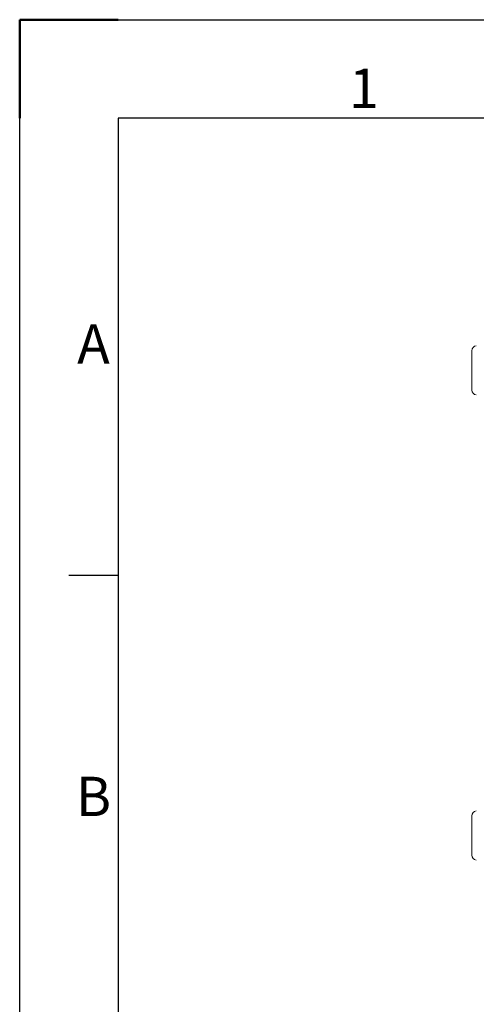
# Model space of a CAD drawing. Units: millimetres. Extents: x 5170 to 9370, y 599 to 3569.
# Drawn here: x 5170 to 5634, y 2568 to 3569 of the extents above; entities that cross this region are included whole.
import ezdxf
from ezdxf.enums import TextEntityAlignment as Align

# ---------------------------------------------------------------- set-up
doc = ezdxf.new("R2010")
doc.units = ezdxf.units.MM
doc.header["$LTSCALE"] = 10
doc.layers.add('AM_0', color=7, linetype='Continuous', lineweight=18)
doc.layers.add('AM_BOR', color=7, linetype='Continuous', lineweight=50)
doc.styles.add('ACISOTS', font='isocp.shx', dxfattribs={"height": 1})

# ---------------------------------------------------------------- blocks, each defined once
blk = doc.blocks.new('ISO_A3')
for p, q in [((410, 287), (10, 287)), ((10, 287), (10, 10))]:
    blk.add_line(p, q)
at = {"layer": 'AM_BOR'}
for p, q in [((10, 297), (0, 297)), ((0, 297), (0, 287))]:
    blk.add_line(p, q, dxfattribs=at)
at = {"layer": 'AM_BOR', "color": 1, "lineweight": 25}
for p, q in [((0, 297), (420, 297)), ((0, 0), (0, 297)), ((10, 240.5), (5, 240.5))]:
    blk.add_line(p, q, dxfattribs=at)
at = {"layer": 'AM_BOR', "color": 1, "lineweight": 25, "style": 'ACISOTS'}
for s, p in [('1', (35, 289.5)), ('A', (7.5, 263.5)), ('B', (7.5, 217.5))]:
    blk.add_text(s, height=4, dxfattribs=at).set_placement(p, align=Align.MIDDLE)

msp = doc.modelspace()

# ---------------------------------------------------------------- linework, layer by layer
at = {"layer": 'AM_0'}
for p, q in [((5629.42, 3232.309), (5629.42, 3192.309)), ((5629.42, 2759.309), (5629.42, 2719.309))]:
    msp.add_line(p, q, dxfattribs=at)
for centre, start, end in [((5634.42, 3232.309), 95.864498, 180), ((5634.42, 3192.309), 180, 264.09706), ((5634.42, 2759.309), 95.864498, 180), ((5634.42, 2719.309), 180, 264.09706)]:
    msp.add_arc(centre, 5, start, end, dxfattribs=at)

# ---------------------------------------------------------------- block references
at = {"lineweight": 0, "xscale": 10, "yscale": 10, "zscale": 10}
msp.add_blockref('ISO_A3', (5169.756, 598.878), dxfattribs=at)

doc.saveas('drawing.dxf')
